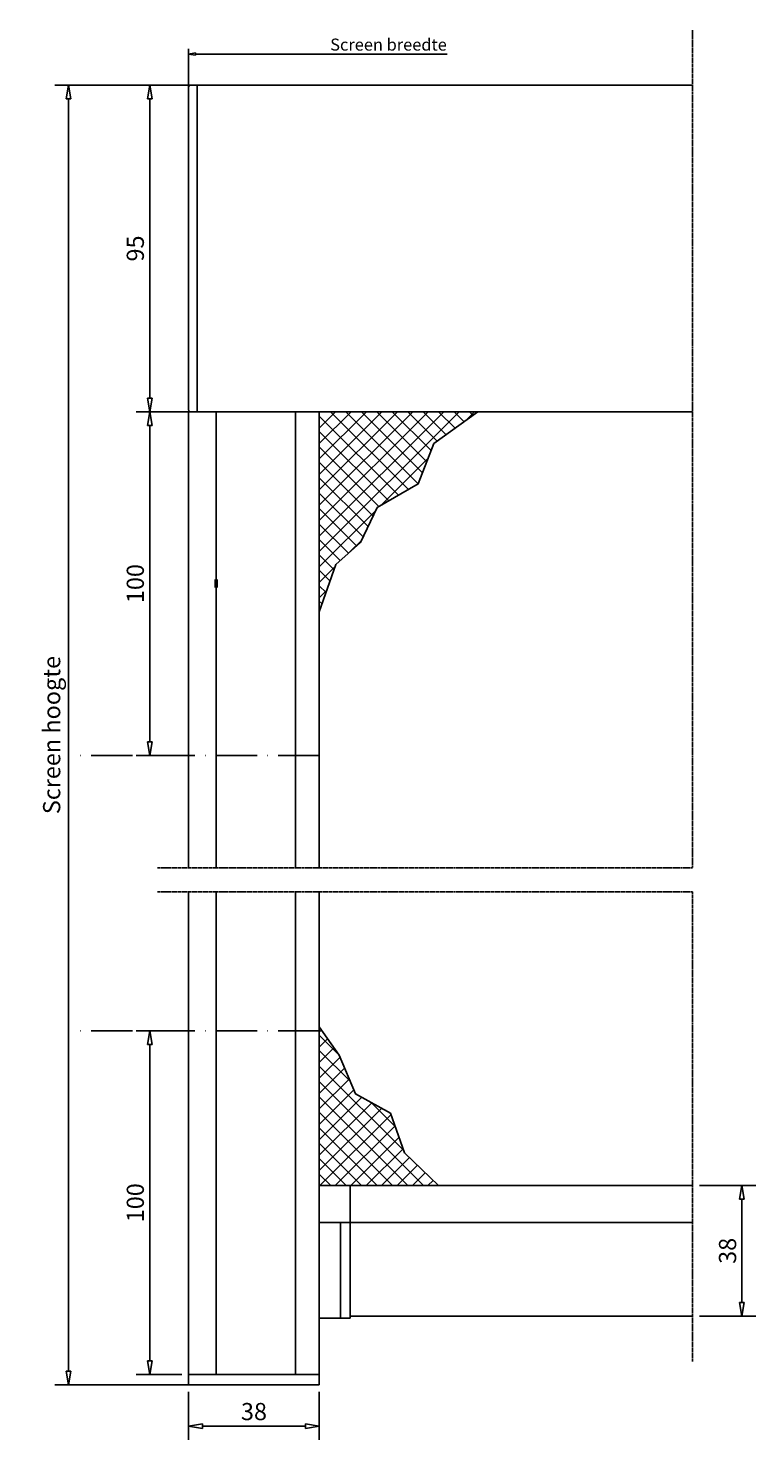
# Model space of a CAD drawing. Units: millimetres. Extents: x 428 to 1189, y -568 to 508.
# Drawn here: x 733 to 945, y -540 to -130 of the extents above; entities that cross this region are included whole.
import ezdxf

# ---------------------------------------------------------------- set-up
doc = ezdxf.new("R2010")
doc.units = ezdxf.units.MM
doc.linetypes.add('ACAD_ISO10W100', pattern=[18, 12, -3, 0, -3])
doc.linetypes.add('CENTER', pattern=[2, 1.25, -0.25, 0.25, -0.25])
for name, color, linetype, lineweight in [('BUILDING_HATCH', 253, 'Continuous', 20), ('P25_CEN', 7, 'CENTER', 25), ('P50_VOL', 1, 'Continuous', 50), ('S&S bemating', 1, 'Continuous', 25)]:
    doc.layers.add(name, color=color, linetype=linetype, lineweight=lineweight)
doc.layers.add('HL-10', color=9, linetype='ACAD_ISO10W100')
doc.layers.add('LN-35', color=3, linetype='Continuous')
doc.styles.add('2.5 SCHELLEKENS', font='ARIALUNI.TTF', dxfattribs={"height": 2.5})
doc.styles.add('Arial unicode MS', font='ARIALUNI.TTF')
doc.dimstyles.new('SCHELLEKENS', dxfattribs={"dimtxt": 2.5, "dimasz": 2, "dimexe": 2, "dimexo": 1, "dimgap": 0.5, "dimtad": 1, "dimtxsty": '2.5 SCHELLEKENS', "dimblk": 'CLOSEDBLANK', "dimcen": 2.5, "dimclrd": 9, "dimclre": 9, "dimclrt": 1, "dimadec": 0, "dimazin": 0, "dimtfac": 1, "dimtmove": 0, "dimatfit": 3, "dimldrblk": 'CLOSEDBLANK', "dimfxl": 1, "dimlwd": -1, "dimlwe": -1, "dimarcsym": 0})
doc.dimstyles.new('schellekens klein 1zijde', dxfattribs={"dimtxt": 1.75, "dimasz": 1, "dimexe": 0.75, "dimexo": 1, "dimgap": 0.25, "dimtad": 1, "dimtxsty": 'Arial unicode MS', "dimblk": 'CLOSEDBLANK', "dimcen": 2.5, "dimse2": 1, "dimsd2": 1, "dimclrd": 9, "dimclre": 9, "dimclrt": 1, "dimadec": 0, "dimazin": 0, "dimtfac": 1, "dimtmove": 0, "dimatfit": 3, "dimldrblk": 'CLOSEDBLANK', "dimfxl": 1, "dimlwd": -1, "dimlwe": -1, "dimarcsym": 0})

# ---------------------------------------------------------------- blocks, each defined once
blk = doc.blocks.new('_CLOSEDBLANK')
at = {"color": 0, "linetype": 'ByBlock'}
for p, q in [((-1, 0.17), (0, 0)), ((-1, 0.17), (-1, -0.17)), ((0, 0), (-1, -0.17))]:
    blk.add_line(p, q, dxfattribs=at)
blk = doc.blocks.new('*D417')
at = {"layer": 'Defpoints', "color": 0, "transparency": 16777216}
for p in [(782.48, -146.16), (768.69, -241.16), (782.48, -241.16)]:
    blk.add_point(p, dxfattribs=at)
at = {"layer": 'S&S bemating', "color": 9, "linetype": 'Continuous', "transparency": 16777216}
for p, q in [((780.48, -146.16), (764.69, -146.16)), ((768.69, -150.16), (768.69, -237.16)), ((780.48, -241.16), (764.69, -241.16))]:
    blk.add_line(p, q, dxfattribs=at)
at = {"layer": 'S&S bemating', "color": 9, "transparency": 16777216, "xscale": 4, "yscale": 4, "zscale": 4}
for p, rotation in [((768.69, -146.16), 90), ((768.69, -241.16), 270)]:
    blk.add_blockref('_CLOSEDBLANK', p, dxfattribs=dict(at, rotation=rotation))
at = {"layer": 'S&S bemating', "color": 1, "transparency": 16777216, "insert": (765.13, -193.66), "char_height": 5, "attachment_point": 5, "rotation": 90, "style": '2.5 SCHELLEKENS'}
blk.add_mtext('95', dxfattribs=at)
blk = doc.blocks.new('*D418')
at = {"layer": 'Defpoints', "color": 0, "transparency": 16777216}
for p in [(780.48, -146.16), (745.09, -524.3), (798.98, -524.3)]:
    blk.add_point(p, dxfattribs=at)
at = {"layer": 'S&S bemating', "color": 9, "linetype": 'Continuous', "transparency": 16777216}
for p, q in [((778.48, -146.16), (741.09, -146.16)), ((745.09, -150.16), (745.09, -520.3)), ((796.98, -524.3), (741.09, -524.3))]:
    blk.add_line(p, q, dxfattribs=at)
at = {"layer": 'S&S bemating', "color": 9, "transparency": 16777216, "xscale": 4, "yscale": 4, "zscale": 4}
for p, rotation in [((745.09, -146.16), 90), ((745.09, -524.3), 270)]:
    blk.add_blockref('_CLOSEDBLANK', p, dxfattribs=dict(at, rotation=rotation))
at = {"layer": 'S&S bemating', "color": 1, "transparency": 16777216, "insert": (740.81, -335.23), "char_height": 5, "attachment_point": 5, "rotation": 90, "style": '2.5 SCHELLEKENS'}
blk.add_mtext('Screen hoogte', dxfattribs=at)
blk = doc.blocks.new('*D419')
at = {"layer": 'Defpoints', "color": 0, "transparency": 16777216}
for p in [(926.48, -466.3), (926.48, -504.3), (940.88, -504.3)]:
    blk.add_point(p, dxfattribs=at)
at = {"layer": 'S&S bemating', "color": 9, "linetype": 'Continuous', "transparency": 16777216}
for p, q in [((928.48, -466.3), (944.88, -466.3)), ((940.88, -470.3), (940.88, -500.3)), ((928.48, -504.3), (944.88, -504.3))]:
    blk.add_line(p, q, dxfattribs=at)
at = {"layer": 'S&S bemating', "color": 9, "transparency": 16777216, "xscale": 4, "yscale": 4, "zscale": 4}
for p, rotation in [((940.88, -466.3), 90), ((940.88, -504.3), 270)]:
    blk.add_blockref('_CLOSEDBLANK', p, dxfattribs=dict(at, rotation=rotation))
at = {"layer": 'S&S bemating', "color": 1, "transparency": 16777216, "insert": (937.33, -485.3), "char_height": 5, "attachment_point": 5, "rotation": 90, "style": '2.5 SCHELLEKENS'}
blk.add_mtext('38', dxfattribs=at)
blk = doc.blocks.new('*D420')
at = {"layer": 'Defpoints', "color": 0, "transparency": 16777216}
for p in [(779.98, -524.3), (817.98, -524.3), (817.98, -536.27)]:
    blk.add_point(p, dxfattribs=at)
at = {"layer": 'S&S bemating', "color": 9, "linetype": 'Continuous', "transparency": 16777216}
for p, q in [((779.98, -526.3), (779.98, -540.27)), ((817.98, -526.3), (817.98, -540.27)), ((783.98, -536.27), (813.98, -536.27))]:
    blk.add_line(p, q, dxfattribs=at)
at = {"layer": 'S&S bemating', "color": 9, "transparency": 16777216, "xscale": 4, "yscale": 4, "zscale": 4, "rotation": 180}
blk.add_blockref('_CLOSEDBLANK', (779.98, -536.27), dxfattribs=at)
at = {"layer": 'S&S bemating', "color": 9, "transparency": 16777216, "xscale": 4, "yscale": 4, "zscale": 4}
blk.add_blockref('_CLOSEDBLANK', (817.98, -536.27), dxfattribs=at)
at = {"layer": 'S&S bemating', "color": 1, "transparency": 16777216, "insert": (798.98, -532.71), "char_height": 5, "attachment_point": 5, "style": '2.5 SCHELLEKENS'}
blk.add_mtext('38', dxfattribs=at)
blk = doc.blocks.new('*D426')
at = {"layer": 'Defpoints', "color": 0, "transparency": 16777216}
for p in [(779.98, -241.16), (768.69, -341.16), (778.5, -341.16)]:
    blk.add_point(p, dxfattribs=at)
at = {"layer": 'P25_CEN', "color": 9, "linetype": 'Continuous', "transparency": 16777216}
for p, q in [((777.98, -241.16), (764.69, -241.16)), ((768.69, -245.16), (768.69, -337.16)), ((776.5, -341.16), (764.69, -341.16))]:
    blk.add_line(p, q, dxfattribs=at)
at = {"layer": 'P25_CEN', "color": 9, "transparency": 16777216, "xscale": 4, "yscale": 4, "zscale": 4}
for p, rotation in [((768.69, -241.16), 90), ((768.69, -341.16), 270)]:
    blk.add_blockref('_CLOSEDBLANK', p, dxfattribs=dict(at, rotation=rotation))
at = {"layer": 'P25_CEN', "color": 1, "transparency": 16777216, "insert": (765.13, -291.16), "char_height": 5, "attachment_point": 5, "rotation": 90, "style": '2.5 SCHELLEKENS'}
blk.add_mtext('100', dxfattribs=at)
blk = doc.blocks.new('*D427')
at = {"layer": 'Defpoints', "color": 0, "transparency": 16777216}
for p in [(768.69, -421.3), (780.1, -421.3), (779.98, -521.3)]:
    blk.add_point(p, dxfattribs=at)
at = {"layer": 'P25_CEN', "color": 9, "linetype": 'Continuous', "transparency": 16777216}
for p, q in [((778.1, -421.3), (764.69, -421.3)), ((768.69, -517.3), (768.69, -425.3)), ((777.98, -521.3), (764.69, -521.3))]:
    blk.add_line(p, q, dxfattribs=at)
at = {"layer": 'P25_CEN', "color": 9, "transparency": 16777216, "xscale": 4, "yscale": 4, "zscale": 4}
for p, rotation in [((768.69, -421.3), 90), ((768.69, -521.3), 270)]:
    blk.add_blockref('_CLOSEDBLANK', p, dxfattribs=dict(at, rotation=rotation))
at = {"layer": 'P25_CEN', "color": 1, "transparency": 16777216, "insert": (765.13, -471.3), "char_height": 5, "attachment_point": 5, "rotation": 90, "style": '2.5 SCHELLEKENS'}
blk.add_mtext('100', dxfattribs=at)
blk = doc.blocks.new('*D429')
at = {"layer": 'Defpoints', "color": 0, "transparency": 16777216}
for p in [(896.23, -137.1), (779.98, -153.21), (896.23, -153.21)]:
    blk.add_point(p, dxfattribs=at)
at = {"layer": 'P25_CEN', "color": 9, "linetype": 'Continuous', "transparency": 16777216}
for p, q in [((779.98, -151.21), (779.98, -135.6)), ((781.98, -137.1), (855.12, -137.1))]:
    blk.add_line(p, q, dxfattribs=at)
at = {"layer": 'P25_CEN', "color": 9, "transparency": 16777216, "xscale": 2, "yscale": 2, "zscale": 2, "rotation": 180}
blk.add_blockref('_CLOSEDBLANK', (779.98, -137.1), dxfattribs=at)
at = {"layer": 'P25_CEN', "color": 1, "transparency": 16777216, "insert": (838.1, -134.79), "char_height": 3.5, "attachment_point": 5, "style": 'Arial unicode MS'}
blk.add_mtext('Screen breedte', dxfattribs=at)

msp = doc.modelspace()

# ---------------------------------------------------------------- hatches: boundary and pattern name
at = {"layer": 'BUILDING_HATCH', "transparency": 33554457}
h = msp.add_hatch(dxfattribs=at)
h.set_pattern_fill('ANSI37', color=256)
h.set_pattern_definition([(45, (408.88, -704.39), (-2.245064, 2.245064), []), (135, (408.88, -704.39), (-2.245064, -2.245064), [])])
h.paths.add_polyline_path([(851.288, -250.418), (864.077, -241.155), (817.978, -241.155), (817.978, -299.413), (822.777, -285.567), (829.971, -279.176), (834.767, -269.058), (846.758, -262.134)])
h = msp.add_hatch(dxfattribs=at)
h.set_pattern_fill('ANSI37', color=256)
h.set_pattern_definition([(45, (408.88, -655.5404), (-2.245064, 2.245064), []), (135, (408.88, -655.5404), (-2.245064, -2.245064), [])])
h.paths.add_polyline_path([(852.633, -466.297), (842.727, -456.759), (838.711, -445.255), (828.538, -439.637), (823.719, -428.4), (817.978, -420.106), (817.978, -466.297), (821.478, -466.297), (822.978, -466.297)])

# ---------------------------------------------------------------- linework, layer by layer
at = {"transparency": 33554687}
for points in [[(864.077, -241.155), (851.288, -250.418), (846.758, -262.134), (834.767, -269.058), (829.971, -279.176), (822.777, -285.567), (817.978, -299.413)], [(852.633, -466.297), (842.727, -456.759), (838.711, -445.255), (828.538, -439.637), (823.719, -428.4), (817.978, -420.106)]]:
    msp.add_lwpolyline(points, dxfattribs=at)
at = {"layer": 'HL-10'}
for p, q in [((817.978, -341.155), (746.125, -341.155)), ((817.978, -421.296), (746.183, -421.296))]:
    msp.add_line(p, q, dxfattribs=at)
at = {"layer": 'LN-35'}
for p, q in [((779.978, -147.655), (779.978, -146.655)), ((779.978, -239.655), (779.978, -147.655)), ((779.978, -239.655), (779.978, -147.655)), ((782.478, -146.155), (780.478, -146.155)), ((782.478, -146.155), (782.478, -146.203)), ((782.478, -146.155), (926.478, -146.155)), ((782.478, -146.203), (782.478, -146.155)), ((782.478, -146.155), (926.478, -146.155)), ((782.478, -146.203), (782.478, -146.242)), ((782.478, -146.242), (782.478, -146.203)), ((782.478, -146.242), (782.478, -146.337)), ((782.478, -146.337), (782.478, -146.242)), ((782.478, -146.337), (782.478, -146.411)), ((782.478, -146.411), (782.478, -146.337)), ((782.478, -146.411), (782.478, -146.551)), ((782.478, -146.551), (782.478, -146.411)), ((782.478, -146.551), (782.478, -146.652)), ((782.478, -146.652), (782.478, -146.551)), ((782.478, -146.652), (782.478, -146.834)), ((782.478, -146.834), (782.478, -146.652)), ((782.478, -146.834), (782.478, -146.951)), ((782.478, -146.951), (782.478, -146.834)), ((782.478, -146.951), (782.478, -147.181)), ((782.478, -147.181), (782.478, -146.951)), ((782.478, -147.181), (782.478, -147.292)), ((782.478, -147.292), (782.478, -147.181)), ((782.478, -147.292), (782.478, -147.655)), ((782.478, -147.655), (782.478, -147.292)), ((782.478, -147.655), (782.478, -150.955)), ((782.478, -147.655), (782.478, -150.955)), ((782.478, -150.955), (782.478, -152.355)), ((782.478, -152.355), (782.478, -152.705)), ((782.478, -152.705), (782.478, -153.205)), ((782.478, -153.205), (782.478, -239.655)), ((782.478, -239.655), (782.478, -153.205)), ((779.978, -240.655), (779.978, -239.655)), ((779.978, -241.155), (780.478, -241.155)), ((779.978, -241.155), (779.978, -373.839)), ((782.478, -241.155), (780.478, -241.155)), ((782.478, -241.155), (780.478, -241.155)), ((782.478, -239.655), (782.478, -240.165)), ((782.478, -240.165), (782.478, -239.655)), ((782.478, -240.165), (782.478, -240.284)), ((782.478, -240.284), (782.478, -240.165)), ((782.478, -240.284), (782.478, -240.716)), ((782.478, -240.716), (782.478, -240.284)), ((782.478, -240.716), (782.478, -241.004)), ((782.478, -241.004), (782.478, -240.716)), ((782.478, -241.004), (782.478, -241.054)), ((782.478, -241.054), (782.478, -241.004)), ((782.478, -241.054), (782.478, -241.155)), ((782.478, -241.155), (782.478, -241.054)), ((926.478, -241.155), (782.478, -241.155)), ((926.478, -241.155), (782.478, -241.155)), ((787.978, -241.155), (787.978, -289.968)), ((811.078, -373.839), (811.078, -241.155)), ((817.978, -241.155), (817.978, -373.839)), ((817.978, -241.155), (817.978, -373.839)), ((787.978, -292.343), (787.978, -373.839)), ((779.978, -380.84), (779.978, -524.296)), ((787.978, -380.84), (787.978, -521.296)), ((811.078, -521.296), (811.078, -380.84)), ((817.978, -380.84), (817.978, -521.296)), ((817.978, -380.84), (817.978, -524.296)), ((817.978, -466.297), (926.478, -466.297)), ((826.978, -466.297), (826.978, -504.882)), ((817.978, -477.067), (926.478, -477.067)), ((824.178, -477.067), (824.178, -504.882)), ((826.978, -504.882), (817.978, -504.882)), ((926.478, -504.297), (826.978, -504.297)), ((926.478, -504.297), (826.978, -504.297)), ((779.978, -521.296), (817.878, -521.296)), ((779.978, -524.296), (817.978, -524.296))]:
    msp.add_line(p, q, dxfattribs=at)
for points in [[(779.978, -147.655), (779.978, -147.346), (779.978, -147.067), (779.978, -146.846), (779.978, -146.704), (779.978, -146.655)], [(779.978, -240.655), (779.978, -240.606), (779.978, -240.464), (779.978, -240.243), (779.978, -239.964), (779.978, -239.655)]]:
    msp.add_lwpolyline(points, dxfattribs=at)
for centre, start, end in [((780.478, -146.655), 90, 180), ((780.478, -240.655), 180, 197.99998), ((780.478, -240.655), 180, 197.99998), ((780.478, -240.655), 197.99998, 208.41965), ((780.478, -240.655), 197.99998, 208.41965), ((780.478, -240.655), 208.41965, 215.99999), ((780.478, -240.655), 208.41965, 215.99999), ((780.478, -240.655), 215.99999, 234), ((780.478, -240.655), 215.99999, 234), ((780.478, -240.655), 234, 237.09228), ((780.478, -240.655), 234, 237.09228), ((780.478, -240.655), 237.09228, 252.00001), ((780.478, -240.655), 237.09228, 252.00001), ((780.478, -240.655), 252.00001, 270), ((780.478, -240.655), 252.00001, 270)]:
    msp.add_arc(centre, 0.5, start, end, dxfattribs=at)
at = {"layer": 'P25_CEN', "ltscale": 0.5, "transparency": 33554687}
for p, q in [((926.478, -130.155), (926.478, -373.839)), ((770.978, -373.839), (926.478, -373.839)), ((770.978, -380.84), (926.478, -380.84)), ((926.478, -380.84), (926.478, -517.575))]:
    msp.add_line(p, q, dxfattribs=at)
at = {"layer": 'P50_VOL'}
msp.add_line((787.978, -292.334), (787.978, -289.977), dxfattribs=at)
msp.add_open_spline([(787.978, -289.968), (787.978, -290.159), (787.992, -290.555), (788.005, -291.155), (787.992, -291.755), (787.978, -292.151), (787.978, -292.343)], degree=3, knots=[0, 0, 0, 0, 0.2421594, 0.5000069, 0.7578521, 1, 1, 1, 1], dxfattribs=at)
at = {"layer": 'S&S bemating', "transparency": 33554687}
for p, q in [((779.978, -462.297), (779.978, -448.556)), ((817.978, -462.297), (817.978, -448.556))]:
    msp.add_line(p, q, dxfattribs=at)

# ---------------------------------------------------------------- dimensions: what is measured, and where the dimension line sits
at = {"layer": 'P25_CEN'}
dim = msp.add_linear_dim(base=(896.23, -137.103), p1=(779.978, -153.205), p2=(896.23, -153.205), text='Screen breedte', dimstyle='schellekens klein 1zijde', dxfattribs=at)
dim.commit()
dim.dimension.update_dxf_attribs({"geometry": '*D429', "text_midpoint": (838.104, -134.793)})
for base, p1, p2, picture, middle in [((768.685, -341.155), (779.978, -241.155), (778.499, -341.155), '*D426', (765.13, -291.155)), ((768.685, -421.296), (779.978, -521.296), (780.099, -421.296), '*D427', (765.13, -471.296))]:
    dim = msp.add_linear_dim(base=base, p1=p1, p2=p2, angle=90, dimstyle='SCHELLEKENS', dxfattribs=at)
    dim.commit()
    dim.dimension.update_dxf_attribs({"geometry": picture, "text_midpoint": middle})
at = {"layer": 'S&S bemating'}
dim = msp.add_linear_dim(base=(745.088, -524.296), p1=(780.478, -146.155), p2=(798.978, -524.296), angle=90, text='Screen hoogte', dimstyle='SCHELLEKENS', dxfattribs=at)
dim.commit()
dim.dimension.update_dxf_attribs({"geometry": '*D418', "text_midpoint": (740.812, -335.226)})
for base, p1, p2, picture, middle in [((768.685, -241.155), (782.478, -146.155), (782.478, -241.155), '*D417', (765.13, -193.655)), ((940.88, -504.297), (926.478, -466.297), (926.478, -504.297), '*D419', (937.325, -485.297))]:
    dim = msp.add_linear_dim(base=base, p1=p1, p2=p2, angle=90, dimstyle='SCHELLEKENS', dxfattribs=at)
    dim.commit()
    dim.dimension.update_dxf_attribs({"geometry": picture, "text_midpoint": middle})
dim = msp.add_linear_dim(base=(817.978, -536.267), p1=(779.978, -524.296), p2=(817.978, -524.296), dimstyle='SCHELLEKENS', dxfattribs=at)
dim.commit()
dim.dimension.update_dxf_attribs({"geometry": '*D420', "text_midpoint": (798.978, -532.713)})

doc.saveas('drawing.dxf')
